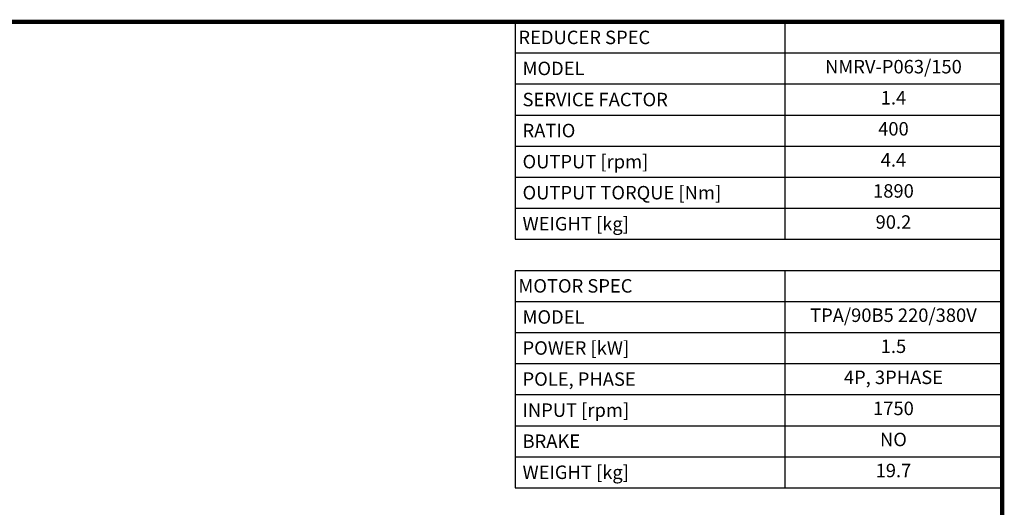
# Model space of a CAD drawing. Extents: x -2577 to 868, y -704 to 1780.
# Drawn here: x -880 to 821, y 877 to 1719 of the extents above; entities that cross this region are included whole.
import ezdxf
from ezdxf.enums import TextEntityAlignment as Align

# ---------------------------------------------------------------- set-up
doc = ezdxf.new("R2010")
doc.units = 0
doc.header["$MEASUREMENT"] = 0
doc.styles.add('XTOOL', font='arial.ttf')

# ---------------------------------------------------------------- blocks, each defined once
blk = doc.blocks.new('GUIDE LINES')
at = {"linetype": 'Continuous', "const_width": 3.98, "flags": 128}
blk.add_lwpolyline([(-1818.25, 1303.15), (-1818.25, 27.41), (-27.41, 27.41), (-27.41, 1303.15)], close=True, dxfattribs=at)
blk = doc.blocks.new('GUIDE LINES1')
at = {"color": 3, "linetype": 'Continuous'}
blk.add_blockref('GUIDE LINES', (0, 0), dxfattribs=at)

msp = doc.modelspace()

# ---------------------------------------------------------------- linework, layer by layer
at = {"color": 4}
for p, q in [((-24.4, 1715.1), (817, 1715.1)), ((-24.4, 1715.1), (-24.4, 1339.5)), ((441.4, 1715.1), (441.4, 1339.5)), ((817, 1715.1), (817, 1339.5)), ((-24.4, 1661.4), (817, 1661.4)), ((-24.4, 1607.8), (817, 1607.8)), ((-24.4, 1554.1), (817, 1554.1)), ((-24.4, 1500.4), (817, 1500.4)), ((-24.4, 1446.8), (817, 1446.8)), ((-24.4, 1393.1), (817, 1393.1)), ((-24.4, 1339.5), (817, 1339.5)), ((-24.4, 1285.8), (817, 1285.8)), ((-24.4, 1285.8), (-24.4, 910.2)), ((441.4, 1285.8), (441.4, 910.2)), ((817, 1285.8), (817, 910.2)), ((-24.4, 1232.2), (817, 1232.2)), ((-24.4, 1178.5), (817, 1178.5)), ((-24.4, 1124.9), (817, 1124.9)), ((-24.4, 1071.2), (817, 1071.2)), ((-24.4, 1017.5), (817, 1017.5)), ((-24.4, 963.9), (817, 963.9)), ((-24.4, 910.2), (817, 910.2))]:
    msp.add_line(p, q, dxfattribs=at)

# ---------------------------------------------------------------- block references
at = {"color": 3, "linetype": 'Continuous', "xscale": 1.856548889395201, "yscale": 1.856548889395201, "zscale": 1.856548889395201}
msp.add_blockref('GUIDE LINES1', (867.9, -704.3), dxfattribs=at)

# ---------------------------------------------------------------- texts
at = {"color": 7, "style": 'XTOOL'}
for s, height, p in [('REDUCER SPEC', 23.251, (-18.6, 1688.2)), (' MODEL', 23.25, (-18.6, 1634.6)), (' SERVICE FACTOR', 23.251, (-18.6, 1580.9)), (' RATIO ', 23.25, (-18.6, 1527.3)), (' OUTPUT [rpm]', 23.251, (-18.6, 1473.6)), (' OUTPUT TORQUE [Nm]', 23.251, (-18.6, 1420)), (' WEIGHT [kg]', 23.251, (-18.6, 1366.3)), ('MOTOR SPEC', 23.25, (-18.6, 1259)), (' MODEL', 23.25, (-18.6, 1205.3)), (' POWER [kW]', 23.251, (-18.6, 1151.7)), (' POLE, PHASE', 23.251, (-18.6, 1098)), (' INPUT [rpm]', 23.251, (-18.6, 1044.4)), (' BRAKE', 23.25, (-18.6, 990.7)), (' WEIGHT [kg]', 23.251, (-18.6, 937.1))]:
    msp.add_text(s, height=height, dxfattribs=at).set_placement(p, align=Align.MIDDLE_LEFT)
for s, height, p in [(' NMRV-P063/150 ', 23.251, (629.2, 1634.6)), ('1.4', 23.25, (629.2, 1580.9)), ('400', 23.25, (629.2, 1527.3)), ('4.4', 23.25, (629.2, 1473.6)), ('1890', 23.25, (629.2, 1420)), ('90.2', 23.25, (629.2, 1366.3)), ('TPA/90B5 220/380V', 23.251, (629.2, 1205.3)), ('1.5', 23.25, (629.2, 1151.7)), ('4P, 3PHASE', 23.25, (629.2, 1098)), ('1750', 23.25, (629.2, 1044.4)), ('NO', 23.25, (629.2, 990.7)), ('19.7', 23.25, (629.2, 937.1))]:
    msp.add_text(s, height=height, dxfattribs=at).set_placement(p, align=Align.MIDDLE)

doc.saveas('drawing.dxf')
